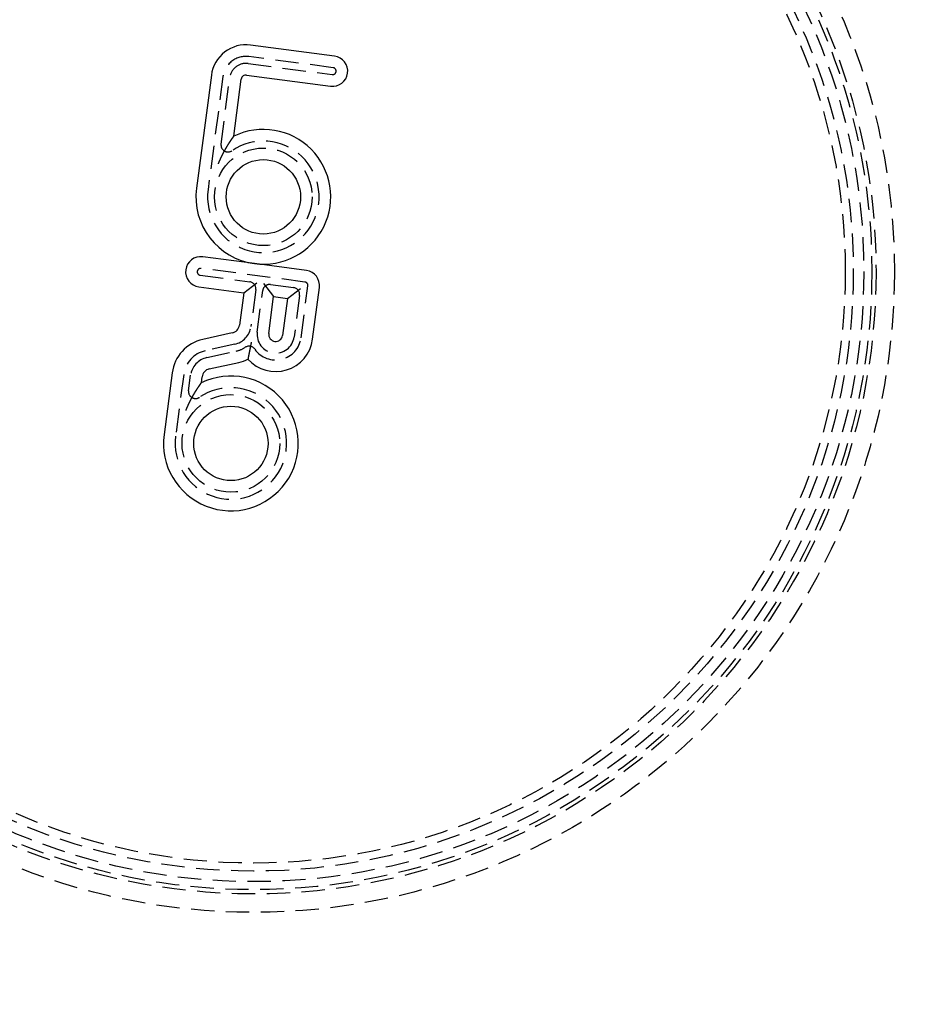
# Model space of a CAD drawing. Extents: x 694 to 964, y -123 to 328.
# Drawn here: x 804 to 899, y -67 to 39 of the extents above; entities that cross this region are included whole.
import ezdxf

# ---------------------------------------------------------------- set-up
doc = ezdxf.new("R2010")
doc.units = 0
doc.header["$LTSCALE"] = 10
doc.linetypes.add('VERDECKT', pattern=[0.375, 0.25, -0.125])
doc.layers.get('0').update_dxf_attribs({"linetype": 'CONTINUOUS'})
doc.layers.add('STEMPEL', color=3, linetype='CONTINUOUS')

# ---------------------------------------------------------------- blocks, each defined once
blk = doc.blocks.new('A$CCB5633B3')
for p, q in [((-210.17, 272.374), (-219.217, 273.565)), ((-223.424, 270.336), (-225.023, 258.191)), ((-219.641, 270.343), (-210.594, 269.151)), ((-221.012, 263.762), (-220.202, 269.912)), ((-218.782, 250.057), (-224.358, 250.791)), ((-213.205, 249.323), (-218.782, 250.057)), ((-219.949, 246.933), (-218.547, 248.009)), ((-217.803, 247.911), (-216.727, 246.508)), ((-224.783, 247.569), (-219.949, 246.933)), ((-219.949, 246.933), (-220.407, 243.453)), ((-215.24, 246.313), (-213.837, 247.389)), ((-212.54, 241.923), (-211.806, 247.499)), ((-217.249, 242.543), (-216.727, 246.508)), ((-216.727, 246.508), (-215.24, 246.313)), ((-215.24, 246.313), (-215.762, 242.347)), ((-221.182, 242.607), (-224.347, 241.906)), ((-223.643, 238.733), (-220.479, 239.434)), ((-227.64, 238.311), (-228.515, 231.67)), ((-224.503, 237.241), (-224.418, 237.887))]:
    blk.add_line(p, q)
at = {"color": 1, "linetype": 'VERDECKT'}
for p, q in [((-210.333, 271.134), (-219.38, 272.325)), ((-219.478, 271.582), (-210.431, 270.391)), ((-222.185, 270.173), (-223.784, 258.028)), ((-222.384, 262.918), (-221.441, 270.075)), ((-213.368, 248.083), (-224.522, 249.552)), ((-224.619, 248.808), (-219.29, 248.107)), ((-217.06, 247.813), (-214.581, 247.487)), ((-218.645, 247.265), (-219.168, 243.29)), ((-218.489, 242.706), (-217.901, 247.167)), ((-213.779, 242.086), (-213.045, 247.663)), ((-213.935, 246.645), (-214.523, 242.184)), ((-220.912, 241.387), (-224.076, 240.685)), ((-223.914, 239.953), (-220.75, 240.654)), ((-226.401, 238.148), (-227.275, 231.507)), ((-225.875, 236.397), (-225.658, 238.05))]:
    blk.add_line(p, q, dxfattribs=at)
for points in [[(-222.661, 260.81, 0), (-222.657, 260.821, 0), (-222.652, 260.833, 0), (-222.647, 260.844, 0), (-222.643, 260.855, 0), (-222.638, 260.867, 0), (-222.633, 260.878, 0), (-222.629, 260.889, 0), (-222.624, 260.901, 0), (-222.62, 260.912, 0), (-222.615, 260.923, 0), (-222.61, 260.934, 0), (-222.606, 260.945, 0), (-222.601, 260.957, 0), (-222.596, 260.968, 0), (-222.592, 260.979, 0), (-222.587, 260.99, 0), (-222.582, 261.001, 0), (-222.578, 261.012, 0), (-222.573, 261.023, 0), (-222.568, 261.034, 0), (-222.563, 261.045, 0), (-222.559, 261.056, 0), (-222.554, 261.067, 0), (-222.549, 261.078, 0), (-222.545, 261.089, 0), (-222.54, 261.1, 0), (-222.535, 261.111, 0), (-222.53, 261.122, 0), (-222.526, 261.133, 0), (-222.521, 261.143, 0), (-222.516, 261.154, 0), (-222.512, 261.165, 0), (-222.507, 261.176, 0), (-222.502, 261.186, 0), (-222.497, 261.197, 0), (-222.493, 261.208, 0), (-222.488, 261.219, 0), (-222.483, 261.229, 0), (-222.478, 261.24, 0), (-222.474, 261.251, 0), (-222.469, 261.261, 0), (-222.464, 261.272, 0), (-222.459, 261.282, 0), (-222.455, 261.293, 0), (-222.45, 261.303, 0), (-222.445, 261.314, 0), (-222.44, 261.324, 0), (-222.435, 261.335, 0), (-222.431, 261.345, 0), (-222.426, 261.356, 0), (-222.421, 261.366, 0), (-222.416, 261.377, 0), (-222.412, 261.387, 0), (-222.407, 261.397, 0), (-222.402, 261.408, 0), (-222.397, 261.418, 0), (-222.392, 261.428, 0), (-222.388, 261.438, 0), (-222.383, 261.449, 0), (-222.378, 261.459, 0), (-222.373, 261.469, 0), (-222.368, 261.479, 0), (-222.364, 261.49, 0), (-222.359, 261.5, 0), (-222.354, 261.51, 0), (-222.349, 261.52, 0), (-222.344, 261.53, 0), (-222.34, 261.54, 0), (-222.335, 261.55, 0), (-222.33, 261.56, 0), (-222.325, 261.57, 0), (-222.32, 261.58, 0), (-222.315, 261.59, 0), (-222.311, 261.6, 0), (-222.306, 261.61, 0), (-222.301, 261.62, 0), (-222.296, 261.63, 0), (-222.291, 261.64, 0), (-222.287, 261.65, 0), (-222.282, 261.66, 0), (-222.277, 261.669, 0), (-222.272, 261.679, 0), (-222.267, 261.689, 0), (-222.262, 261.699, 0), (-222.258, 261.708, 0), (-222.253, 261.718, 0), (-222.248, 261.728, 0), (-222.243, 261.738, 0), (-222.238, 261.747, 0), (-222.233, 261.757, 0), (-222.229, 261.767, 0), (-222.224, 261.776, 0), (-222.219, 261.786, 0), (-222.214, 261.795, 0), (-222.209, 261.805, 0), (-222.204, 261.814, 0), (-222.2, 261.824, 0), (-222.195, 261.833, 0), (-222.19, 261.843, 0), (-222.185, 261.852, 0), (-222.18, 261.862, 0), (-222.175, 261.871, 0), (-222.171, 261.881, 0), (-222.166, 261.89, 0), (-222.161, 261.899, 0), (-222.156, 261.909, 0), (-222.151, 261.918, 0), (-222.146, 261.927, 0), (-222.142, 261.937, 0), (-222.137, 261.946, 0), (-222.132, 261.955, 0), (-222.127, 261.964, 0), (-222.122, 261.973, 0), (-222.118, 261.983, 0), (-222.113, 261.992, 0), (-222.108, 262.001, 0), (-222.103, 262.01, 0), (-222.098, 262.019, 0), (-222.093, 262.028, 0), (-222.089, 262.037, 0), (-222.084, 262.046, 0), (-222.079, 262.055, 0), (-222.074, 262.065, 0), (-222.069, 262.073, 0), (-222.065, 262.082, 0), (-222.06, 262.091, 0), (-222.055, 262.1, 0), (-222.05, 262.109, 0), (-222.045, 262.118, 0), (-222.041, 262.127, 0), (-222.036, 262.136, 0), (-222.031, 262.145, 0), (-222.026, 262.154, 0), (-222.021, 262.162, 0), (-222.017, 262.171, 0), (-222.012, 262.18, 0), (-222.007, 262.189, 0), (-222.002, 262.197, 0), (-221.997, 262.206, 0), (-221.993, 262.215, 0), (-221.988, 262.224, 0), (-221.983, 262.232, 0), (-221.978, 262.241, 0), (-221.974, 262.249, 0), (-221.969, 262.258, 0), (-221.964, 262.267, 0), (-221.959, 262.275, 0), (-221.955, 262.284, 0), (-221.95, 262.292, 0), (-221.945, 262.301, 0), (-221.94, 262.309, 0), (-221.936, 262.318, 0), (-221.931, 262.326, 0), (-221.926, 262.335, 0), (-221.921, 262.343, 0), (-221.917, 262.351, 0), (-221.912, 262.36, 0), (-221.907, 262.368, 0), (-221.902, 262.376, 0), (-221.898, 262.385, 0), (-221.893, 262.393, 0), (-221.888, 262.401, 0), (-221.884, 262.409, 0), (-221.879, 262.418, 0), (-221.874, 262.426, 0), (-221.869, 262.434, 0), (-221.865, 262.442, 0), (-221.86, 262.45, 0), (-221.855, 262.459, 0), (-221.851, 262.467, 0), (-221.846, 262.475, 0), (-221.841, 262.483, 0), (-221.837, 262.491, 0), (-221.832, 262.499, 0), (-221.827, 262.507, 0), (-221.823, 262.515, 0), (-221.818, 262.523, 0), (-221.813, 262.531, 0), (-221.809, 262.539, 0), (-221.804, 262.547, 0), (-221.799, 262.555, 0), (-221.795, 262.563, 0), (-221.79, 262.571, 0), (-221.786, 262.579, 0), (-221.781, 262.586, 0), (-221.776, 262.594, 0), (-221.772, 262.602, 0), (-221.767, 262.61, 0), (-221.762, 262.618, 0), (-221.758, 262.625, 0), (-221.753, 262.633, 0), (-221.749, 262.641, 0), (-221.744, 262.648, 0), (-221.74, 262.656, 0), (-221.735, 262.663, 0), (-221.731, 262.671, 0), (-221.726, 262.678, 0), (-221.722, 262.686, 0), (-221.717, 262.693, 0), (-221.713, 262.701, 0), (-221.708, 262.708, 0), (-221.704, 262.716, 0), (-221.699, 262.723, 0), (-221.695, 262.73, 0), (-221.691, 262.738, 0), (-221.686, 262.745, 0), (-221.682, 262.752, 0), (-221.677, 262.759, 0), (-221.673, 262.767, 0), (-221.669, 262.774, 0), (-221.664, 262.781, 0), (-221.66, 262.788, 0), (-221.656, 262.795, 0), (-221.651, 262.802, 0), (-221.647, 262.809, 0), (-221.643, 262.816, 0), (-221.638, 262.823, 0), (-221.634, 262.83, 0), (-221.63, 262.837, 0), (-221.626, 262.844, 0), (-221.621, 262.851, 0), (-221.617, 262.857, 0), (-221.613, 262.864, 0), (-221.609, 262.871, 0), (-221.605, 262.878, 0), (-221.6, 262.885, 0), (-221.596, 262.891, 0), (-221.592, 262.898, 0), (-221.588, 262.905, 0), (-221.584, 262.911, 0), (-221.58, 262.918, 0), (-221.576, 262.924, 0), (-221.571, 262.931, 0), (-221.567, 262.937, 0), (-221.563, 262.944, 0), (-221.559, 262.95, 0), (-221.555, 262.957, 0), (-221.551, 262.963, 0), (-221.547, 262.969, 0), (-221.543, 262.976, 0), (-221.539, 262.982, 0), (-221.535, 262.988, 0), (-221.531, 262.995, 0), (-221.527, 263.001, 0), (-221.523, 263.007, 0), (-221.519, 263.013, 0), (-221.515, 263.019, 0), (-221.512, 263.026, 0), (-221.508, 263.032, 0), (-221.504, 263.038, 0), (-221.5, 263.044, 0), (-221.496, 263.05, 0), (-221.492, 263.056, 0), (-221.488, 263.062, 0), (-221.485, 263.068, 0), (-221.481, 263.074, 0), (-221.477, 263.079, 0), (-221.473, 263.085, 0), (-221.469, 263.091, 0), (-221.466, 263.097, 0), (-221.462, 263.103, 0), (-221.458, 263.109, 0), (-221.455, 263.114, 0), (-221.451, 263.12, 0), (-221.447, 263.126, 0), (-221.443, 263.131, 0), (-221.44, 263.137, 0), (-221.436, 263.143, 0), (-221.433, 263.148, 0), (-221.429, 263.154, 0), (-221.425, 263.159, 0), (-221.422, 263.165, 0), (-221.418, 263.17, 0), (-221.415, 263.176, 0), (-221.411, 263.181, 0), (-221.407, 263.186, 0), (-221.404, 263.192, 0), (-221.4, 263.197, 0), (-221.397, 263.203, 0), (-221.393, 263.208, 0), (-221.39, 263.213, 0), (-221.386, 263.218, 0), (-221.383, 263.224, 0), (-221.38, 263.229, 0), (-221.376, 263.234, 0), (-221.373, 263.239, 0), (-221.369, 263.244, 0), (-221.366, 263.249, 0), (-221.363, 263.254, 0), (-221.359, 263.259, 0), (-221.356, 263.264, 0), (-221.353, 263.269, 0), (-221.349, 263.274, 0), (-221.346, 263.279, 0), (-221.343, 263.284, 0), (-221.34, 263.289, 0), (-221.336, 263.294, 0), (-221.333, 263.299, 0), (-221.33, 263.304, 0), (-221.327, 263.308, 0), (-221.323, 263.313, 0), (-221.32, 263.318, 0), (-221.317, 263.323, 0), (-221.314, 263.328, 0), (-221.311, 263.332, 0), (-221.307, 263.337, 0), (-221.304, 263.342, 0), (-221.301, 263.347, 0), (-221.298, 263.351, 0), (-221.295, 263.356, 0), (-221.292, 263.361, 0), (-221.288, 263.365, 0), (-221.285, 263.37, 0), (-221.282, 263.375, 0), (-221.279, 263.379, 0), (-221.276, 263.384, 0), (-221.273, 263.389, 0), (-221.269, 263.393, 0), (-221.266, 263.398, 0), (-221.263, 263.402, 0), (-221.26, 263.407, 0), (-221.257, 263.412, 0), (-221.254, 263.416, 0), (-221.251, 263.421, 0), (-221.248, 263.425, 0), (-221.245, 263.43, 0), (-221.242, 263.434, 0), (-221.239, 263.439, 0), (-221.235, 263.443, 0), (-221.232, 263.448, 0), (-221.229, 263.452, 0), (-221.226, 263.456, 0), (-221.223, 263.461, 0), (-221.22, 263.465, 0), (-221.217, 263.47, 0), (-221.214, 263.474, 0), (-221.211, 263.478, 0), (-221.208, 263.483, 0), (-221.205, 263.487, 0), (-221.203, 263.491, 0), (-221.2, 263.495, 0), (-221.197, 263.5, 0), (-221.194, 263.504, 0), (-221.191, 263.508, 0), (-221.188, 263.512, 0), (-221.185, 263.516, 0), (-221.182, 263.52, 0), (-221.179, 263.525, 0), (-221.177, 263.529, 0), (-221.174, 263.533, 0), (-221.171, 263.537, 0), (-221.168, 263.541, 0), (-221.165, 263.545, 0), (-221.163, 263.549, 0), (-221.16, 263.553, 0), (-221.157, 263.557, 0), (-221.154, 263.561, 0), (-221.152, 263.564, 0), (-221.149, 263.568, 0), (-221.146, 263.572, 0), (-221.144, 263.576, 0), (-221.141, 263.58, 0), (-221.138, 263.583, 0), (-221.136, 263.587, 0), (-221.133, 263.591, 0), (-221.131, 263.594, 0), (-221.128, 263.598, 0), (-221.126, 263.602, 0), (-221.123, 263.605, 0), (-221.121, 263.609, 0), (-221.118, 263.612, 0), (-221.116, 263.616, 0), (-221.113, 263.619, 0), (-221.111, 263.623, 0), (-221.108, 263.626, 0), (-221.106, 263.629, 0), (-221.104, 263.633, 0), (-221.101, 263.636, 0), (-221.099, 263.639, 0), (-221.097, 263.643, 0), (-221.095, 263.646, 0), (-221.092, 263.649, 0), (-221.09, 263.652, 0), (-221.088, 263.655, 0), (-221.086, 263.658, 0), (-221.083, 263.661, 0), (-221.081, 263.664, 0), (-221.079, 263.667, 0), (-221.077, 263.67, 0), (-221.075, 263.673, 0), (-221.073, 263.676, 0), (-221.071, 263.679, 0), (-221.069, 263.682, 0), (-221.067, 263.684, 0), (-221.065, 263.687, 0), (-221.063, 263.69, 0), (-221.061, 263.693, 0), (-221.06, 263.695, 0), (-221.058, 263.698, 0), (-221.056, 263.7, 0), (-221.054, 263.703, 0), (-221.052, 263.705, 0), (-221.051, 263.707, 0), (-221.049, 263.71, 0), (-221.047, 263.712, 0), (-221.046, 263.714, 0), (-221.044, 263.717, 0), (-221.043, 263.719, 0), (-221.041, 263.721, 0), (-221.04, 263.723, 0), (-221.038, 263.725, 0), (-221.037, 263.727, 0), (-221.035, 263.729, 0), (-221.034, 263.731, 0), (-221.033, 263.732, 0), (-221.032, 263.734, 0), (-221.03, 263.736, 0), (-221.029, 263.738, 0), (-221.028, 263.739, 0), (-221.027, 263.741, 0), (-221.026, 263.742, 0), (-221.025, 263.744, 0), (-221.024, 263.745, 0), (-221.023, 263.746, 0), (-221.022, 263.748, 0), (-221.021, 263.749, 0), (-221.02, 263.75, 0), (-221.019, 263.751, 0), (-221.019, 263.752, 0), (-221.018, 263.753, 0), (-221.017, 263.754, 0), (-221.017, 263.755, 0), (-221.016, 263.756, 0), (-221.015, 263.757, 0), (-221.015, 263.758, 0), (-221.014, 263.758, 0), (-221.014, 263.759, 0), (-221.013, 263.759, 0), (-221.013, 263.76, 0), (-221.013, 263.76, 0), (-221.013, 263.761, 0), (-221.012, 263.761, 0), (-221.012, 263.761, 0), (-221.012, 263.762, 0), (-221.012, 263.762, 0), (-221.012, 263.762, 0), (-221.012, 263.762, 0)], [(-219.129, 241.621, 0), (-219.131, 241.616, 0), (-219.132, 241.61, 0), (-219.133, 241.605, 0), (-219.134, 241.599, 0), (-219.135, 241.593, 0), (-219.136, 241.588, 0), (-219.138, 241.582, 0), (-219.139, 241.577, 0), (-219.14, 241.571, 0), (-219.141, 241.566, 0), (-219.142, 241.56, 0), (-219.143, 241.555, 0), (-219.144, 241.549, 0), (-219.146, 241.543, 0), (-219.147, 241.538, 0), (-219.148, 241.532, 0), (-219.149, 241.527, 0), (-219.15, 241.521, 0), (-219.151, 241.516, 0), (-219.152, 241.51, 0), (-219.154, 241.505, 0), (-219.155, 241.499, 0), (-219.156, 241.493, 0), (-219.157, 241.488, 0), (-219.158, 241.482, 0), (-219.159, 241.477, 0), (-219.16, 241.471, 0), (-219.162, 241.466, 0), (-219.163, 241.46, 0), (-219.164, 241.455, 0), (-219.165, 241.449, 0), (-219.166, 241.444, 0), (-219.167, 241.438, 0), (-219.168, 241.432, 0), (-219.17, 241.427, 0), (-219.171, 241.421, 0), (-219.172, 241.416, 0), (-219.173, 241.41, 0), (-219.174, 241.405, 0), (-219.175, 241.399, 0), (-219.176, 241.394, 0), (-219.177, 241.388, 0), (-219.179, 241.382, 0), (-219.18, 241.377, 0), (-219.181, 241.371, 0), (-219.182, 241.366, 0), (-219.183, 241.36, 0), (-219.184, 241.355, 0), (-219.185, 241.349, 0), (-219.187, 241.344, 0), (-219.188, 241.338, 0), (-219.189, 241.333, 0), (-219.19, 241.327, 0), (-219.191, 241.322, 0), (-219.192, 241.316, 0), (-219.193, 241.31, 0), (-219.194, 241.305, 0), (-219.196, 241.299, 0), (-219.197, 241.294, 0), (-219.198, 241.288, 0), (-219.199, 241.283, 0), (-219.2, 241.277, 0), (-219.201, 241.272, 0), (-219.202, 241.266, 0), (-219.203, 241.261, 0), (-219.204, 241.255, 0), (-219.206, 241.25, 0), (-219.207, 241.244, 0), (-219.208, 241.239, 0), (-219.209, 241.233, 0), (-219.21, 241.228, 0), (-219.211, 241.222, 0), (-219.212, 241.217, 0), (-219.213, 241.211, 0), (-219.215, 241.206, 0), (-219.216, 241.2, 0), (-219.217, 241.195, 0), (-219.218, 241.189, 0), (-219.219, 241.183, 0), (-219.22, 241.178, 0), (-219.221, 241.172, 0), (-219.222, 241.167, 0), (-219.223, 241.161, 0), (-219.225, 241.156, 0), (-219.226, 241.15, 0), (-219.227, 241.145, 0), (-219.228, 241.139, 0), (-219.229, 241.134, 0), (-219.23, 241.128, 0), (-219.231, 241.123, 0), (-219.232, 241.118, 0), (-219.233, 241.112, 0), (-219.235, 241.107, 0), (-219.236, 241.101, 0), (-219.237, 241.096, 0), (-219.238, 241.09, 0), (-219.239, 241.085, 0), (-219.24, 241.079, 0), (-219.241, 241.074, 0), (-219.242, 241.068, 0), (-219.243, 241.063, 0), (-219.244, 241.057, 0), (-219.245, 241.052, 0), (-219.247, 241.046, 0), (-219.248, 241.041, 0), (-219.249, 241.035, 0), (-219.25, 241.03, 0), (-219.251, 241.024, 0), (-219.252, 241.019, 0), (-219.253, 241.014, 0), (-219.254, 241.008, 0), (-219.255, 241.003, 0), (-219.256, 240.997, 0), (-219.258, 240.992, 0), (-219.259, 240.986, 0), (-219.26, 240.981, 0), (-219.261, 240.975, 0), (-219.262, 240.97, 0), (-219.263, 240.964, 0), (-219.264, 240.959, 0), (-219.265, 240.954, 0), (-219.266, 240.948, 0), (-219.267, 240.943, 0), (-219.268, 240.937, 0), (-219.269, 240.932, 0), (-219.271, 240.927, 0), (-219.272, 240.921, 0), (-219.273, 240.916, 0), (-219.274, 240.91, 0), (-219.275, 240.905, 0), (-219.276, 240.899, 0), (-219.277, 240.894, 0), (-219.278, 240.889, 0), (-219.279, 240.883, 0), (-219.28, 240.878, 0), (-219.281, 240.873, 0), (-219.282, 240.867, 0), (-219.283, 240.862, 0), (-219.284, 240.856, 0), (-219.286, 240.851, 0), (-219.287, 240.846, 0), (-219.288, 240.84, 0), (-219.289, 240.835, 0), (-219.29, 240.83, 0), (-219.291, 240.824, 0), (-219.292, 240.819, 0), (-219.293, 240.814, 0), (-219.294, 240.808, 0), (-219.295, 240.803, 0), (-219.296, 240.798, 0), (-219.297, 240.792, 0), (-219.298, 240.787, 0), (-219.299, 240.782, 0), (-219.3, 240.776, 0), (-219.301, 240.771, 0), (-219.302, 240.766, 0), (-219.303, 240.76, 0), (-219.305, 240.755, 0), (-219.306, 240.75, 0), (-219.307, 240.745, 0), (-219.308, 240.739, 0), (-219.309, 240.734, 0), (-219.31, 240.729, 0), (-219.311, 240.724, 0), (-219.312, 240.718, 0), (-219.313, 240.713, 0), (-219.314, 240.708, 0), (-219.315, 240.703, 0), (-219.316, 240.697, 0), (-219.317, 240.692, 0), (-219.318, 240.687, 0), (-219.319, 240.682, 0), (-219.32, 240.676, 0), (-219.321, 240.671, 0), (-219.322, 240.666, 0), (-219.323, 240.661, 0), (-219.324, 240.656, 0), (-219.325, 240.65, 0), (-219.326, 240.645, 0), (-219.327, 240.64, 0), (-219.328, 240.635, 0), (-219.329, 240.63, 0), (-219.33, 240.625, 0), (-219.331, 240.619, 0), (-219.332, 240.614, 0), (-219.333, 240.609, 0), (-219.334, 240.604, 0), (-219.335, 240.599, 0), (-219.336, 240.594, 0), (-219.337, 240.589, 0), (-219.338, 240.584, 0), (-219.339, 240.578, 0), (-219.34, 240.573, 0), (-219.341, 240.568, 0), (-219.342, 240.563, 0), (-219.343, 240.558, 0), (-219.344, 240.553, 0), (-219.345, 240.548, 0), (-219.346, 240.543, 0), (-219.347, 240.538, 0), (-219.348, 240.533, 0), (-219.349, 240.528, 0), (-219.35, 240.523, 0), (-219.351, 240.518, 0), (-219.352, 240.513, 0), (-219.353, 240.508, 0), (-219.354, 240.503, 0), (-219.355, 240.498, 0), (-219.356, 240.493, 0), (-219.357, 240.488, 0), (-219.358, 240.483, 0), (-219.359, 240.478, 0), (-219.36, 240.473, 0), (-219.361, 240.468, 0), (-219.362, 240.463, 0), (-219.363, 240.458, 0), (-219.364, 240.453, 0), (-219.365, 240.448, 0), (-219.366, 240.444, 0), (-219.367, 240.439, 0), (-219.368, 240.434, 0), (-219.369, 240.429, 0), (-219.37, 240.424, 0), (-219.37, 240.419, 0), (-219.371, 240.414, 0), (-219.372, 240.41, 0), (-219.373, 240.405, 0), (-219.374, 240.4, 0), (-219.375, 240.395, 0), (-219.376, 240.391, 0), (-219.377, 240.386, 0), (-219.378, 240.381, 0), (-219.379, 240.376, 0), (-219.38, 240.372, 0), (-219.381, 240.367, 0), (-219.382, 240.362, 0), (-219.383, 240.357, 0), (-219.383, 240.353, 0), (-219.384, 240.348, 0), (-219.385, 240.343, 0), (-219.386, 240.339, 0), (-219.387, 240.334, 0), (-219.388, 240.329, 0), (-219.389, 240.325, 0), (-219.39, 240.32, 0), (-219.391, 240.316, 0), (-219.392, 240.311, 0), (-219.392, 240.306, 0), (-219.393, 240.302, 0), (-219.394, 240.297, 0), (-219.395, 240.293, 0), (-219.396, 240.288, 0), (-219.397, 240.284, 0), (-219.398, 240.279, 0), (-219.399, 240.275, 0), (-219.399, 240.27, 0), (-219.4, 240.266, 0), (-219.401, 240.262, 0), (-219.402, 240.257, 0), (-219.403, 240.253, 0), (-219.404, 240.248, 0), (-219.405, 240.244, 0), (-219.405, 240.239, 0), (-219.406, 240.235, 0), (-219.407, 240.231, 0), (-219.408, 240.226, 0), (-219.409, 240.222, 0), (-219.41, 240.218, 0), (-219.41, 240.214, 0), (-219.411, 240.209, 0), (-219.412, 240.205, 0), (-219.413, 240.201, 0), (-219.414, 240.196, 0), (-219.415, 240.192, 0), (-219.415, 240.188, 0), (-219.416, 240.184, 0), (-219.417, 240.18, 0), (-219.418, 240.176, 0), (-219.419, 240.171, 0), (-219.419, 240.167, 0), (-219.42, 240.163, 0), (-219.421, 240.159, 0), (-219.422, 240.155, 0), (-219.423, 240.151, 0), (-219.423, 240.147, 0), (-219.424, 240.143, 0), (-219.425, 240.139, 0), (-219.426, 240.135, 0), (-219.426, 240.131, 0), (-219.427, 240.127, 0), (-219.428, 240.123, 0), (-219.429, 240.119, 0), (-219.43, 240.115, 0), (-219.43, 240.111, 0), (-219.431, 240.107, 0), (-219.432, 240.103, 0), (-219.433, 240.099, 0), (-219.433, 240.096, 0), (-219.434, 240.092, 0), (-219.435, 240.088, 0), (-219.436, 240.084, 0), (-219.436, 240.08, 0), (-219.437, 240.077, 0), (-219.438, 240.073, 0), (-219.438, 240.069, 0), (-219.439, 240.065, 0), (-219.44, 240.062, 0), (-219.441, 240.058, 0), (-219.441, 240.054, 0), (-219.442, 240.051, 0), (-219.443, 240.047, 0), (-219.443, 240.044, 0), (-219.444, 240.04, 0), (-219.445, 240.036, 0), (-219.445, 240.033, 0), (-219.446, 240.029, 0), (-219.447, 240.026, 0), (-219.447, 240.022, 0), (-219.448, 240.019, 0), (-219.449, 240.016, 0), (-219.449, 240.012, 0), (-219.45, 240.009, 0), (-219.451, 240.005, 0), (-219.451, 240.002, 0), (-219.452, 239.999, 0), (-219.453, 239.996, 0), (-219.453, 239.992, 0), (-219.454, 239.989, 0), (-219.454, 239.986, 0), (-219.455, 239.983, 0), (-219.456, 239.979, 0), (-219.456, 239.976, 0), (-219.457, 239.973, 0), (-219.457, 239.97, 0), (-219.458, 239.967, 0), (-219.459, 239.964, 0), (-219.459, 239.961, 0), (-219.46, 239.958, 0), (-219.46, 239.955, 0), (-219.461, 239.952, 0), (-219.462, 239.949, 0), (-219.462, 239.946, 0), (-219.463, 239.943, 0), (-219.463, 239.94, 0), (-219.464, 239.937, 0), (-219.464, 239.934, 0), (-219.465, 239.931, 0), (-219.465, 239.929, 0), (-219.466, 239.926, 0), (-219.466, 239.923, 0), (-219.467, 239.92, 0), (-219.468, 239.918, 0), (-219.468, 239.915, 0), (-219.469, 239.912, 0), (-219.469, 239.91, 0), (-219.47, 239.907, 0), (-219.47, 239.905, 0), (-219.471, 239.902, 0), (-219.471, 239.899, 0), (-219.472, 239.897, 0), (-219.472, 239.894, 0), (-219.472, 239.892, 0), (-219.473, 239.89, 0), (-219.473, 239.887, 0), (-219.474, 239.885, 0), (-219.474, 239.882, 0), (-219.475, 239.88, 0), (-219.475, 239.878, 0), (-219.476, 239.875, 0), (-219.476, 239.873, 0), (-219.477, 239.871, 0), (-219.477, 239.869, 0), (-219.477, 239.867, 0), (-219.478, 239.864, 0), (-219.478, 239.862, 0), (-219.479, 239.86, 0), (-219.479, 239.858, 0), (-219.479, 239.856, 0), (-219.48, 239.854, 0), (-219.48, 239.852, 0), (-219.481, 239.85, 0), (-219.481, 239.848, 0), (-219.481, 239.846, 0), (-219.482, 239.844, 0), (-219.482, 239.842, 0), (-219.482, 239.841, 0), (-219.483, 239.839, 0), (-219.483, 239.837, 0), (-219.483, 239.835, 0), (-219.484, 239.834, 0), (-219.484, 239.832, 0), (-219.484, 239.83, 0), (-219.485, 239.829, 0), (-219.485, 239.827, 0), (-219.485, 239.826, 0), (-219.486, 239.824, 0), (-219.486, 239.822, 0), (-219.486, 239.821, 0), (-219.486, 239.82, 0), (-219.487, 239.818, 0), (-219.487, 239.817, 0), (-219.487, 239.815, 0), (-219.487, 239.814, 0), (-219.488, 239.813, 0), (-219.488, 239.811, 0), (-219.488, 239.81, 0), (-219.488, 239.809, 0), (-219.489, 239.808, 0), (-219.489, 239.807, 0), (-219.489, 239.805, 0), (-219.489, 239.804, 0), (-219.489, 239.803, 0), (-219.49, 239.802, 0), (-219.49, 239.801, 0), (-219.49, 239.8, 0), (-219.49, 239.799, 0), (-219.49, 239.798, 0), (-219.491, 239.797, 0), (-219.491, 239.797, 0), (-219.491, 239.796, 0), (-219.491, 239.795, 0), (-219.491, 239.794, 0), (-219.491, 239.793, 0), (-219.491, 239.793, 0), (-219.492, 239.792, 0), (-219.492, 239.791, 0), (-219.492, 239.791, 0), (-219.492, 239.79, 0), (-219.492, 239.79, 0), (-219.492, 239.789, 0), (-219.492, 239.789, 0), (-219.492, 239.788, 0), (-219.492, 239.788, 0), (-219.493, 239.787, 0), (-219.493, 239.787, 0), (-219.493, 239.787, 0), (-219.493, 239.786, 0), (-219.493, 239.786, 0), (-219.493, 239.786, 0), (-219.493, 239.785, 0), (-219.493, 239.785, 0), (-219.493, 239.785, 0), (-219.493, 239.785, 0), (-219.493, 239.785, 0), (-219.493, 239.785, 0), (-219.493, 239.785, 0), (-219.493, 239.785, 0)], [(-226.153, 234.289, 0), (-226.148, 234.3, 0), (-226.144, 234.312, 0), (-226.139, 234.323, 0), (-226.134, 234.334, 0), (-226.13, 234.346, 0), (-226.125, 234.357, 0), (-226.12, 234.368, 0), (-226.116, 234.379, 0), (-226.111, 234.391, 0), (-226.106, 234.402, 0), (-226.102, 234.413, 0), (-226.097, 234.424, 0), (-226.092, 234.435, 0), (-226.088, 234.447, 0), (-226.083, 234.458, 0), (-226.078, 234.469, 0), (-226.074, 234.48, 0), (-226.069, 234.491, 0), (-226.064, 234.502, 0), (-226.06, 234.513, 0), (-226.055, 234.524, 0), (-226.05, 234.535, 0), (-226.046, 234.546, 0), (-226.041, 234.557, 0), (-226.036, 234.568, 0), (-226.032, 234.579, 0), (-226.027, 234.59, 0), (-226.022, 234.601, 0), (-226.017, 234.611, 0), (-226.013, 234.622, 0), (-226.008, 234.633, 0), (-226.003, 234.644, 0), (-225.998, 234.655, 0), (-225.994, 234.665, 0), (-225.989, 234.676, 0), (-225.984, 234.687, 0), (-225.979, 234.697, 0), (-225.975, 234.708, 0), (-225.97, 234.719, 0), (-225.965, 234.729, 0), (-225.96, 234.74, 0), (-225.956, 234.751, 0), (-225.951, 234.761, 0), (-225.946, 234.772, 0), (-225.941, 234.782, 0), (-225.937, 234.793, 0), (-225.932, 234.803, 0), (-225.927, 234.814, 0), (-225.922, 234.824, 0), (-225.918, 234.835, 0), (-225.913, 234.845, 0), (-225.908, 234.855, 0), (-225.903, 234.866, 0), (-225.898, 234.876, 0), (-225.894, 234.886, 0), (-225.889, 234.897, 0), (-225.884, 234.907, 0), (-225.879, 234.917, 0), (-225.874, 234.928, 0), (-225.87, 234.938, 0), (-225.865, 234.948, 0), (-225.86, 234.958, 0), (-225.855, 234.968, 0), (-225.85, 234.979, 0), (-225.846, 234.989, 0), (-225.841, 234.999, 0), (-225.836, 235.009, 0), (-225.831, 235.019, 0), (-225.826, 235.029, 0), (-225.821, 235.039, 0), (-225.817, 235.049, 0), (-225.812, 235.059, 0), (-225.807, 235.069, 0), (-225.802, 235.079, 0), (-225.797, 235.089, 0), (-225.793, 235.099, 0), (-225.788, 235.109, 0), (-225.783, 235.119, 0), (-225.778, 235.129, 0), (-225.773, 235.138, 0), (-225.768, 235.148, 0), (-225.764, 235.158, 0), (-225.759, 235.168, 0), (-225.754, 235.178, 0), (-225.749, 235.187, 0), (-225.744, 235.197, 0), (-225.739, 235.207, 0), (-225.735, 235.216, 0), (-225.73, 235.226, 0), (-225.725, 235.236, 0), (-225.72, 235.245, 0), (-225.715, 235.255, 0), (-225.71, 235.265, 0), (-225.706, 235.274, 0), (-225.701, 235.284, 0), (-225.696, 235.293, 0), (-225.691, 235.303, 0), (-225.686, 235.312, 0), (-225.682, 235.322, 0), (-225.677, 235.331, 0), (-225.672, 235.341, 0), (-225.667, 235.35, 0), (-225.662, 235.359, 0), (-225.657, 235.369, 0), (-225.653, 235.378, 0), (-225.648, 235.387, 0), (-225.643, 235.397, 0), (-225.638, 235.406, 0), (-225.633, 235.415, 0), (-225.628, 235.425, 0), (-225.624, 235.434, 0), (-225.619, 235.443, 0), (-225.614, 235.452, 0), (-225.609, 235.462, 0), (-225.604, 235.471, 0), (-225.599, 235.48, 0), (-225.595, 235.489, 0), (-225.59, 235.498, 0), (-225.585, 235.507, 0), (-225.58, 235.516, 0), (-225.575, 235.525, 0), (-225.571, 235.534, 0), (-225.566, 235.543, 0), (-225.561, 235.552, 0), (-225.556, 235.561, 0), (-225.551, 235.57, 0), (-225.547, 235.579, 0), (-225.542, 235.588, 0), (-225.537, 235.597, 0), (-225.532, 235.606, 0), (-225.527, 235.615, 0), (-225.523, 235.624, 0), (-225.518, 235.632, 0), (-225.513, 235.641, 0), (-225.508, 235.65, 0), (-225.503, 235.659, 0), (-225.499, 235.668, 0), (-225.494, 235.676, 0), (-225.489, 235.685, 0), (-225.484, 235.694, 0), (-225.48, 235.702, 0), (-225.475, 235.711, 0), (-225.47, 235.72, 0), (-225.465, 235.728, 0), (-225.46, 235.737, 0), (-225.456, 235.745, 0), (-225.451, 235.754, 0), (-225.446, 235.763, 0), (-225.441, 235.771, 0), (-225.437, 235.78, 0), (-225.432, 235.788, 0), (-225.427, 235.796, 0), (-225.422, 235.805, 0), (-225.418, 235.813, 0), (-225.413, 235.822, 0), (-225.408, 235.83, 0), (-225.403, 235.839, 0), (-225.399, 235.847, 0), (-225.394, 235.855, 0), (-225.389, 235.864, 0), (-225.385, 235.872, 0), (-225.38, 235.88, 0), (-225.375, 235.888, 0), (-225.37, 235.897, 0), (-225.366, 235.905, 0), (-225.361, 235.913, 0), (-225.356, 235.921, 0), (-225.352, 235.929, 0), (-225.347, 235.937, 0), (-225.342, 235.946, 0), (-225.338, 235.954, 0), (-225.333, 235.962, 0), (-225.328, 235.97, 0), (-225.324, 235.978, 0), (-225.319, 235.986, 0), (-225.314, 235.994, 0), (-225.31, 236.002, 0), (-225.305, 236.01, 0), (-225.3, 236.018, 0), (-225.296, 236.026, 0), (-225.291, 236.034, 0), (-225.286, 236.042, 0), (-225.282, 236.05, 0), (-225.277, 236.057, 0), (-225.272, 236.065, 0), (-225.268, 236.073, 0), (-225.263, 236.081, 0), (-225.259, 236.089, 0), (-225.254, 236.096, 0), (-225.249, 236.104, 0), (-225.245, 236.112, 0), (-225.24, 236.119, 0), (-225.236, 236.127, 0), (-225.231, 236.135, 0), (-225.227, 236.142, 0), (-225.222, 236.15, 0), (-225.218, 236.157, 0), (-225.213, 236.165, 0), (-225.209, 236.172, 0), (-225.204, 236.18, 0), (-225.2, 236.187, 0), (-225.195, 236.195, 0), (-225.191, 236.202, 0), (-225.186, 236.209, 0), (-225.182, 236.216, 0), (-225.178, 236.224, 0), (-225.173, 236.231, 0), (-225.169, 236.238, 0), (-225.165, 236.245, 0), (-225.16, 236.253, 0), (-225.156, 236.26, 0), (-225.151, 236.267, 0), (-225.147, 236.274, 0), (-225.143, 236.281, 0), (-225.139, 236.288, 0), (-225.134, 236.295, 0), (-225.13, 236.302, 0), (-225.126, 236.309, 0), (-225.121, 236.316, 0), (-225.117, 236.323, 0), (-225.113, 236.329, 0), (-225.109, 236.336, 0), (-225.105, 236.343, 0), (-225.1, 236.35, 0), (-225.096, 236.357, 0), (-225.092, 236.363, 0), (-225.088, 236.37, 0), (-225.084, 236.377, 0), (-225.08, 236.383, 0), (-225.075, 236.39, 0), (-225.071, 236.397, 0), (-225.067, 236.403, 0), (-225.063, 236.41, 0), (-225.059, 236.416, 0), (-225.055, 236.423, 0), (-225.051, 236.429, 0), (-225.047, 236.435, 0), (-225.043, 236.442, 0), (-225.039, 236.448, 0), (-225.035, 236.455, 0), (-225.031, 236.461, 0), (-225.027, 236.467, 0), (-225.023, 236.473, 0), (-225.019, 236.48, 0), (-225.015, 236.486, 0), (-225.011, 236.492, 0), (-225.007, 236.498, 0), (-225.003, 236.504, 0), (-224.999, 236.51, 0), (-224.995, 236.517, 0), (-224.992, 236.523, 0), (-224.988, 236.529, 0), (-224.984, 236.535, 0), (-224.98, 236.541, 0), (-224.976, 236.547, 0), (-224.972, 236.552, 0), (-224.969, 236.558, 0), (-224.965, 236.564, 0), (-224.961, 236.57, 0), (-224.957, 236.576, 0), (-224.954, 236.582, 0), (-224.95, 236.587, 0), (-224.946, 236.593, 0), (-224.942, 236.599, 0), (-224.939, 236.605, 0), (-224.935, 236.61, 0), (-224.931, 236.616, 0), (-224.928, 236.621, 0), (-224.924, 236.627, 0), (-224.92, 236.633, 0), (-224.917, 236.638, 0), (-224.913, 236.644, 0), (-224.91, 236.649, 0), (-224.906, 236.655, 0), (-224.903, 236.66, 0), (-224.899, 236.665, 0), (-224.895, 236.671, 0), (-224.892, 236.676, 0), (-224.888, 236.681, 0), (-224.885, 236.687, 0), (-224.882, 236.692, 0), (-224.878, 236.697, 0), (-224.875, 236.702, 0), (-224.871, 236.708, 0), (-224.868, 236.713, 0), (-224.864, 236.718, 0), (-224.861, 236.723, 0), (-224.858, 236.728, 0), (-224.854, 236.733, 0), (-224.851, 236.738, 0), (-224.848, 236.743, 0), (-224.844, 236.748, 0), (-224.841, 236.753, 0), (-224.838, 236.758, 0), (-224.834, 236.763, 0), (-224.831, 236.768, 0), (-224.828, 236.773, 0), (-224.825, 236.778, 0), (-224.821, 236.783, 0), (-224.818, 236.787, 0), (-224.815, 236.792, 0), (-224.812, 236.797, 0), (-224.809, 236.802, 0), (-224.805, 236.806, 0), (-224.802, 236.811, 0), (-224.799, 236.816, 0), (-224.796, 236.821, 0), (-224.793, 236.825, 0), (-224.789, 236.83, 0), (-224.786, 236.835, 0), (-224.783, 236.839, 0), (-224.78, 236.844, 0), (-224.777, 236.849, 0), (-224.774, 236.854, 0), (-224.77, 236.858, 0), (-224.767, 236.863, 0), (-224.764, 236.867, 0), (-224.761, 236.872, 0), (-224.758, 236.877, 0), (-224.755, 236.881, 0), (-224.752, 236.886, 0), (-224.749, 236.89, 0), (-224.745, 236.895, 0), (-224.742, 236.9, 0), (-224.739, 236.904, 0), (-224.736, 236.909, 0), (-224.733, 236.913, 0), (-224.73, 236.918, 0), (-224.727, 236.922, 0), (-224.724, 236.926, 0), (-224.721, 236.931, 0), (-224.718, 236.935, 0), (-224.715, 236.94, 0), (-224.712, 236.944, 0), (-224.709, 236.948, 0), (-224.706, 236.953, 0), (-224.703, 236.957, 0), (-224.7, 236.961, 0), (-224.697, 236.966, 0), (-224.694, 236.97, 0), (-224.691, 236.974, 0), (-224.688, 236.978, 0), (-224.685, 236.983, 0), (-224.682, 236.987, 0), (-224.68, 236.991, 0), (-224.677, 236.995, 0), (-224.674, 236.999, 0), (-224.671, 237.003, 0), (-224.668, 237.008, 0), (-224.665, 237.012, 0), (-224.663, 237.016, 0), (-224.66, 237.02, 0), (-224.657, 237.024, 0), (-224.654, 237.028, 0), (-224.651, 237.032, 0), (-224.649, 237.035, 0), (-224.646, 237.039, 0), (-224.643, 237.043, 0), (-224.641, 237.047, 0), (-224.638, 237.051, 0), (-224.635, 237.055, 0), (-224.633, 237.058, 0), (-224.63, 237.062, 0), (-224.627, 237.066, 0), (-224.625, 237.07, 0), (-224.622, 237.073, 0), (-224.62, 237.077, 0), (-224.617, 237.08, 0), (-224.615, 237.084, 0), (-224.612, 237.088, 0), (-224.61, 237.091, 0), (-224.607, 237.095, 0), (-224.605, 237.098, 0), (-224.602, 237.102, 0), (-224.6, 237.105, 0), (-224.598, 237.108, 0), (-224.595, 237.112, 0), (-224.593, 237.115, 0), (-224.591, 237.118, 0), (-224.588, 237.121, 0), (-224.586, 237.125, 0), (-224.584, 237.128, 0), (-224.582, 237.131, 0), (-224.579, 237.134, 0), (-224.577, 237.137, 0), (-224.575, 237.14, 0), (-224.573, 237.143, 0), (-224.571, 237.146, 0), (-224.569, 237.149, 0), (-224.567, 237.152, 0), (-224.565, 237.155, 0), (-224.563, 237.158, 0), (-224.561, 237.161, 0), (-224.559, 237.163, 0), (-224.557, 237.166, 0), (-224.555, 237.169, 0), (-224.553, 237.171, 0), (-224.551, 237.174, 0), (-224.549, 237.177, 0), (-224.548, 237.179, 0), (-224.546, 237.181, 0), (-224.544, 237.184, 0), (-224.542, 237.186, 0), (-224.541, 237.189, 0), (-224.539, 237.191, 0), (-224.537, 237.193, 0), (-224.536, 237.195, 0), (-224.534, 237.198, 0), (-224.533, 237.2, 0), (-224.531, 237.202, 0), (-224.53, 237.204, 0), (-224.528, 237.206, 0), (-224.527, 237.208, 0), (-224.526, 237.21, 0), (-224.524, 237.211, 0), (-224.523, 237.213, 0), (-224.522, 237.215, 0), (-224.521, 237.216, 0), (-224.52, 237.218, 0), (-224.518, 237.22, 0), (-224.517, 237.221, 0), (-224.516, 237.223, 0), (-224.515, 237.224, 0), (-224.514, 237.225, 0), (-224.513, 237.227, 0), (-224.513, 237.228, 0), (-224.512, 237.229, 0), (-224.511, 237.23, 0), (-224.51, 237.231, 0), (-224.509, 237.232, 0), (-224.509, 237.233, 0), (-224.508, 237.234, 0), (-224.507, 237.235, 0), (-224.507, 237.236, 0), (-224.506, 237.236, 0), (-224.506, 237.237, 0), (-224.505, 237.238, 0), (-224.505, 237.238, 0), (-224.505, 237.239, 0), (-224.504, 237.239, 0), (-224.504, 237.24, 0), (-224.504, 237.24, 0), (-224.504, 237.24, 0), (-224.504, 237.24, 0), (-224.503, 237.241, 0), (-224.503, 237.241, 0), (-224.503, 237.241, 0)]]:
    blk.add_polyline3d(points)
for centre, radius in [((-218.891, 249.225), 135), ((-218.891, 249.225), 130), ((-218.891, 249.225), 110), ((-217.835, 257.245), 4), ((-221.327, 230.724), 4)]:
    blk.add_circle(centre, radius)
for centre, radius in [((-218.891, 249.225), 109), ((-218.891, 249.225), 68.929), ((-218.891, 249.225), 66.95), ((-218.891, 249.225), 66.5), ((-218.891, 249.225), 65.633), ((-218.891, 249.225), 64.5), ((-218.891, 249.225), 63.64), ((-217.835, 257.245), 5.25), ((-221.327, 230.724), 5.25)]:
    blk.add_circle(centre, radius, dxfattribs=at)
for centre, radius, start, end in [((-219.706, 269.847), 3.75, 82.5, 172.5), ((-210.382, 270.763), 1.625, 262.5, 82.5), ((-219.706, 269.847), 0.5, 82.5, 172.5), ((-217.835, 257.245), 7.25, 262.5, 115.98538), ((-217.835, 257.245), 7.25, 172.5, 262.5), ((-224.571, 249.18), 1.625, 82.5, 262.5), ((-213.417, 247.711), 1.625, 352.5, 82.5), ((-221.399, 243.583), 1, 282.5, 352.5), ((-216.506, 242.445), 0.75, 172.5, 352.5), ((-223.427, 237.756), 4.25, 102.5, 172.5), ((-216.506, 242.445), 4, 221.68187, 352.5), ((-221.399, 243.583), 4.25, 282.5, 296.64306), ((-223.427, 237.756), 1, 102.5, 172.5), ((-221.327, 230.724), 7.25, 172.5, 115.98538)]:
    blk.add_arc(centre, radius, start, end)
for centre, radius, start, end in [((-219.706, 269.847), 2.5, 82.5, 172.5), ((-219.706, 269.847), 1.75, 82.5, 172.5), ((-210.382, 270.763), 0.375, 262.5, 82.5), ((-217.835, 257.245), 6, 172.5, 124.31031), ((-221.64, 262.82), 0.75, 172.5, 304.31031), ((-224.571, 249.18), 0.375, 82.5, 262.5), ((-219.388, 247.363), 0.75, 352.5, 82.5), ((-217.158, 247.069), 0.75, 82.5, 172.5), ((-213.417, 247.711), 0.375, 352.5, 82.5), ((-214.679, 246.743), 0.75, 352.5, 82.5), ((-221.399, 243.583), 2.25, 282.5, 352.5), ((-216.506, 242.445), 2, 172.5, 352.5), ((-216.506, 242.445), 2.75, 215.12694, 352.5), ((-223.427, 237.756), 3, 102.5, 172.5), ((-221.399, 243.583), 3, 282.5, 302.78624), ((-219.368, 240.431), 0.75, 35.12694, 122.78624), ((-223.427, 237.756), 2.25, 102.5, 172.5), ((-221.327, 230.724), 6, 172.5, 124.31031), ((-225.132, 236.299), 0.75, 172.5, 304.31031)]:
    blk.add_arc(centre, radius, start, end, dxfattribs=at)

msp = doc.modelspace()

# ---------------------------------------------------------------- block references
at = {"layer": 'STEMPEL'}
msp.add_blockref('A$CCB5633B3', (1047.66, -237.56, -97.17), dxfattribs=at)

doc.saveas('drawing.dxf')
